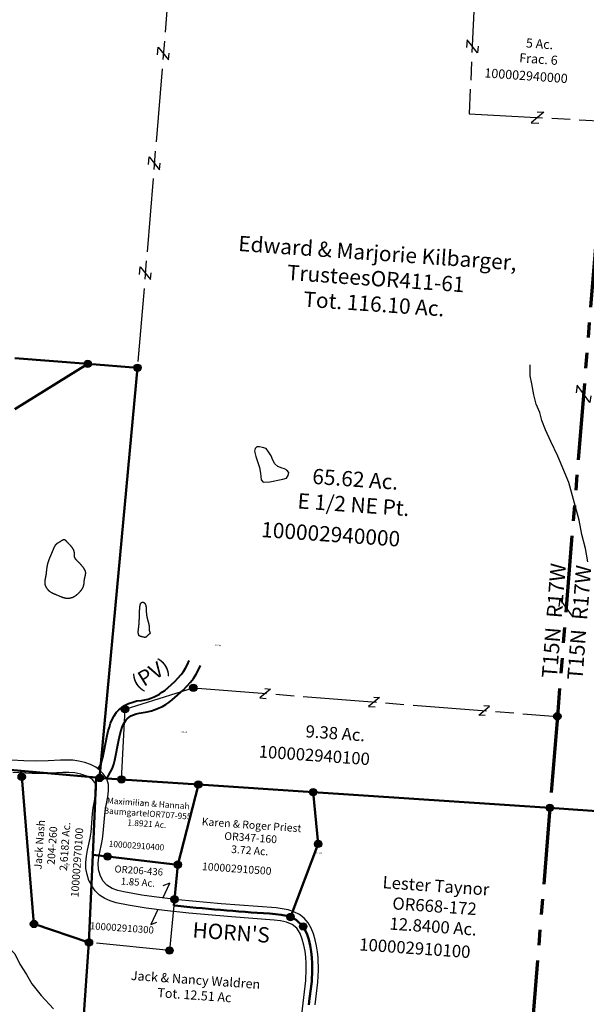
# Model space of a CAD drawing. Units: feet. Extents: x 1968571 to 2004539, y 571023 to 605570.
# Drawn here: x 1989888 to 1991739, y 584405 to 587621 of the extents above; entities that cross this region are included whole.
import ezdxf

# ---------------------------------------------------------------- set-up
doc = ezdxf.new("R2010")
doc.units = ezdxf.units.FT
doc.header["$MEASUREMENT"] = 0
doc.linetypes.add('ACAD_ISO08W100', pattern=[36, 24, -3, 6, -3])
doc.linetypes.add('PHANTOM2', pattern=[1.25, 0.625, -0.125, 0.125, -0.125, 0.125, -0.125])
doc.layers.add('ADDRESS', color=6, linetype='Continuous', plot=False)
for name, color, linetype in [('MONUMENT IRON PIN', 7, 'Continuous'), ('OWNER', 7, 'Continuous'), ('PARCEL NUMBER', 211, 'Continuous'), ('ROAD', 7, 'Continuous'), ('ROAD NAME and NUMBER', 80, 'Continuous'), ('TIE-IN', 7, 'Continuous'), ('TOWNSHIP and RANGE', 4, 'Continuous'), ('TRACT LINE', 5, 'ACAD_ISO08W100'), ('WATER POND & LAKE', 4, 'Continuous'), ('WATER STREAM & RIVER', 4, 'Continuous')]:
    doc.layers.add(name, color=color, linetype=linetype)
doc.layers.add('MONUMENT IRON PIN HATCH', color=7, linetype='Continuous', true_color=0xffffff)
doc.layers.add('PROPERTY LINE', color=1, linetype='Continuous', lineweight=50)
doc.layers.add('SECTION LINE', color=3, linetype='PHANTOM2', lineweight=70)
doc.layers.add('ROAD PRIVATE', color=30, linetype='Continuous', lineweight=40, plot=False)
doc.styles.add('BOLD', font='romand.shx', dxfattribs={"height": 50})
doc.styles.get("Standard").update_dxf_attribs({"font": 'romans.shx', "height": 40})

msp = doc.modelspace()

# ---------------------------------------------------------------- hatches: boundary and pattern name
at = {"layer": 'MONUMENT IRON PIN HATCH', "ltscale": 10}
h = msp.add_hatch(color=256, dxfattribs=at)
h.dxf.hatch_style = 1
edge = h.paths.add_edge_path()
edge.add_arc((1990110.5, 586496.5), 12, 0, 360)
h = msp.add_hatch(color=256, dxfattribs=at)
h.dxf.hatch_style = 1
edge = h.paths.add_edge_path()
edge.add_arc((1990273, 586483.9), 12, 0, 360)
h = msp.add_hatch(color=256, dxfattribs=at)
h.dxf.hatch_style = 1
edge = h.paths.add_edge_path()
edge.add_arc((1990455.3, 585438.4), 12, 0, 360)
h = msp.add_hatch(color=256, dxfattribs=at)
h.dxf.hatch_style = 1
edge = h.paths.add_edge_path()
edge.add_arc((1990232.4, 585368.8), 12, 0, 360)
h = msp.add_hatch(color=256, dxfattribs=at)
h.dxf.hatch_style = 1
edge = h.paths.add_edge_path()
edge.add_arc((1991644.2, 585345.2), 12, 0, 360)
h = msp.add_hatch(color=256, dxfattribs=at)
h.dxf.hatch_style = 1
edge = h.paths.add_edge_path()
edge.add_arc((1989894.8, 585147.4), 12, 0, 360)
h = msp.add_hatch(color=256, dxfattribs=at)
h.dxf.hatch_style = 1
edge = h.paths.add_edge_path()
edge.add_arc((1990149.4, 585144), 12, 0, 360)
h = msp.add_hatch(color=256, dxfattribs=at)
h.dxf.hatch_style = 1
edge = h.paths.add_edge_path()
edge.add_arc((1990220.5, 585139.3), 12, 0, 360)
h = msp.add_hatch(color=256, dxfattribs=at)
h.dxf.hatch_style = 1
edge = h.paths.add_edge_path()
edge.add_arc((1990471.8, 585122.6), 12, 0, 360)
h = msp.add_hatch(color=256, dxfattribs=at)
h.dxf.hatch_style = 1
edge = h.paths.add_edge_path()
edge.add_arc((1990846.7, 585097.8), 12, 0, 360)
h = msp.add_hatch(color=256, dxfattribs=at)
h.dxf.hatch_style = 1
edge = h.paths.add_edge_path()
edge.add_arc((1991619.9, 585046.6), 12, 0, 360)
h = msp.add_hatch(color=256, dxfattribs=at)
h.dxf.hatch_style = 1
edge = h.paths.add_edge_path()
edge.add_arc((1990862.8, 584928.6), 12, 0, 360)
h = msp.add_hatch(color=256, dxfattribs=at)
h.dxf.hatch_style = 1
edge = h.paths.add_edge_path()
edge.add_arc((1990175, 584887.6), 12, 0, 360)
h = msp.add_hatch(color=256, dxfattribs=at)
h.dxf.hatch_style = 1
edge = h.paths.add_edge_path()
edge.add_arc((1990404.8, 584860.7), 12, 0, 360)
h = msp.add_hatch(color=256, dxfattribs=at)
h.dxf.hatch_style = 1
edge = h.paths.add_edge_path()
edge.add_arc((1990393.8, 584747.4), 12, 0, 360)
h = msp.add_hatch(color=256, dxfattribs=at)
h.dxf.hatch_style = 1
edge = h.paths.add_edge_path()
edge.add_arc((1989935, 584667.1), 12, 0, 360)
h = msp.add_hatch(color=256, dxfattribs=at)
h.dxf.hatch_style = 1
edge = h.paths.add_edge_path()
edge.add_arc((1990772.8, 584689.8), 12, 0, 360)
h = msp.add_hatch(color=256, dxfattribs=at)
h.dxf.hatch_style = 1
edge = h.paths.add_edge_path()
edge.add_arc((1990813.8, 584659), 12, 0, 360)
h = msp.add_hatch(color=256, dxfattribs=at)
h.dxf.hatch_style = 1
edge = h.paths.add_edge_path()
edge.add_arc((1990114.6, 584606.4), 12, 0, 360)
h = msp.add_hatch(color=256, dxfattribs=at)
h.dxf.hatch_style = 1
edge = h.paths.add_edge_path()
edge.add_arc((1990377.6, 584580.4), 12, 0, 360)

# ---------------------------------------------------------------- linework, layer by layer
at = {"layer": 'MONUMENT IRON PIN', "ltscale": 10}
for centre in [(1990110.5, 586496.5), (1990273, 586483.9), (1990455.3, 585438.4), (1990232.4, 585368.8), (1991644.2, 585345.2), (1989894.8, 585147.4), (1990149.4, 585144), (1990220.5, 585139.3), (1990471.8, 585122.6), (1990846.7, 585097.8), (1991619.9, 585046.6), (1990862.8, 584928.6), (1990175, 584887.6), (1990404.8, 584860.7), (1990393.8, 584747.4), (1989935, 584667.1), (1990772.8, 584689.8), (1990813.8, 584659), (1990114.6, 584606.4), (1990377.6, 584580.4)]:
    msp.add_circle(centre, 12, dxfattribs=at)
at = {"layer": 'PROPERTY LINE'}
for p, q in [((1990110.5, 586496.5), (1989872.3, 586515.1)), ((1989872.9, 586349), (1990110.5, 586496.5)), ((1990273, 586483.9), (1990110.5, 586496.5)), ((1990273, 586483.9), (1990149.4, 585144)), ((1989894.8, 585147.4), (1989893.1, 585167.5)), ((1989935, 584667.1), (1989894.8, 585147.4)), ((1990127.6, 584893.1), (1990138.4, 585145)), ((1990149.4, 585144), (1990173.6, 585142.4)), ((1990173.6, 585142.4), (1990220.5, 585139.3)), ((1990220.5, 585139.3), (1990471.8, 585122.6)), ((1990471.8, 585122.6), (1990846.7, 585097.8)), ((1990846.7, 585097.8), (1990862.8, 584928.6)), ((1990846.7, 585097.8), (1991619.9, 585046.6)), ((1992962.4, 584952.7), (1991619.9, 585046.6)), ((1990862.8, 584928.6), (1990772.8, 584689.8)), ((1990114.6, 584606.4), (1990127.6, 584893.1)), ((1990404.8, 584860.7), (1990393.8, 584747.4)), ((1990393.8, 584747.4), (1990391.9, 584727.5)), ((1990114.6, 584606.4), (1989935, 584667.1)), ((1990073.3, 584017.9), (1990114.6, 584606.4))]:
    msp.add_line(p, q, dxfattribs=at)
at = {"layer": 'PROPERTY LINE', "ltscale": 10}
for p, q in [((1989317.2, 585220.2), (1989893.1, 585167.5)), ((1989893.1, 585167.5), (1990138.4, 585145)), ((1990138.4, 585145), (1990149.4, 585144)), ((1990471.8, 585122.6), (1990404.8, 584860.7)), ((1990175, 584887.6), (1990127.6, 584893.1)), ((1990404.8, 584860.7), (1990175, 584887.6))]:
    msp.add_line(p, q, dxfattribs=at)
at = {"layer": 'PROPERTY LINE', "flags": 128}
msp.add_lwpolyline([(1990772.8, 584689.8), (1990760, 584693.6), (1990742.2, 584697.1), (1990723.5, 584699.3), (1990704.1, 584700.9), (1990684.2, 584702.3), (1990664.2, 584703.7), (1990644.2, 584705.1), (1990624.2, 584706.7), (1990604.2, 584708.2), (1990584.2, 584709.8), (1990564.3, 584711.5), (1990544.3, 584713.2), (1990524.3, 584714.9), (1990504.4, 584716.7), (1990484.4, 584718.5), (1990464.5, 584720.3), (1990444.5, 584722.2), (1990424.5, 584724.1), (1990404.5, 584726.2), (1990391.9, 584727.5)], dxfattribs=at)
at = {"layer": 'PROPERTY LINE', "linetype": 'Continuous', "ltscale": 10, "flags": 128}
for points in [[(1990813.8, 584659), (1990791.2, 584681.1), (1990772.8, 584689.8)], [(1990832.9, 584403.3), (1990835.3, 584423.2), (1990842.1, 584479.4), (1990843.8, 584517.6), (1990843.9, 584537.6), (1990842.9, 584557.6), (1990840.7, 584577.4), (1990837.3, 584597.1), (1990832.5, 584616.6), (1990826.1, 584635.5), (1990813.8, 584659)]]:
    msp.add_lwpolyline(points, dxfattribs=at)
at = {"layer": 'ROAD', "linetype": 'Continuous', "flags": 128}
msp.add_lwpolyline([(1990853, 584402.5), (1990862, 584477.4), (1990863.8, 584516.2), (1990863, 584556.2), (1990861.1, 584576.1), (1990858, 584595.8), (1990853.6, 584615.3), (1990847.8, 584634.5), (1990840.2, 584653), (1990830.3, 584670.3), (1990817.5, 584685.7), (1990801.8, 584698), (1990784, 584707), (1990765, 584713), (1990745.3, 584716.9), (1990725.5, 584719.3), (1990546, 584733.1), (1990405.5, 584746.2), (1990327.2, 584755.5), (1990287.6, 584761.3), (1990228.5, 584771.8), (1990209.1, 584776.4), (1990190.3, 584783.2), (1990173.3, 584793.6), (1990160, 584808.5), (1990150.8, 584826.2), (1990145.5, 584845.4), (1990144.3, 584865.4), (1990146.3, 584885.3), (1990158.3, 584944), (1990161.2, 584963.8), (1990166.1, 585023.6), (1990168.6, 585043.5), (1990176.1, 585082.7), (1990178.7, 585102.5), (1990178.4, 585122.5), (1990172.7, 585141.6), (1990161, 585157.8), (1990146.9, 585172), (1990137.5, 585179.3), (1990119.7, 585188.3), (1990100.8, 585195), (1990081.3, 585199.3), (1990061.5, 585201.6), (1990041.5, 585202.4), (1990021.5, 585201.9), (1989981.5, 585199.7), (1989941.6, 585198.7), (1989901.6, 585199.6), (1989861.6, 585201.9)], dxfattribs=at)
at = {"layer": 'ROAD', "flags": 128}
msp.add_lwpolyline([(1990809.6, 584371.9), (1990822.3, 584482.1), (1990823.8, 584519), (1990823.8, 584539), (1990822.7, 584558.9), (1990820.3, 584578.8), (1990816.6, 584598.4), (1990811.3, 584617.7), (1990803.8, 584636.3), (1990793.2, 584653.1), (1990777.8, 584665.8), (1990759.3, 584673.2), (1990739.7, 584677.3), (1990719.9, 584679.6), (1990580.3, 584690.1), (1990440.8, 584702.4), (1990361.3, 584710.8), (1990301.8, 584718.7), (1990242.6, 584728.4), (1990203.4, 584736.5), (1990184.3, 584742.4), (1990166, 584750.5), (1990149.3, 584761.5), (1990135, 584775.4), (1990123.4, 584791.6), (1990114.4, 584809.5), (1990108.2, 584828.5), (1990104.8, 584848.2), (1990104.4, 584868.2), (1990106.3, 584888.1), (1990109.7, 584907.8), (1990118.1, 584946.9), (1990121.2, 584966.6), (1990126.1, 585026.4), (1990128.5, 585046.3), (1990136, 585085.6), (1990138.8, 585105.3), (1990137.1, 585125.1), (1990124.7, 585140.4), (1990107.3, 585150.3), (1990088.5, 585156.9), (1990068.9, 585160.7), (1990048.9, 585162.2), (1990028.9, 585162.2), (1989969, 585159.1), (1989929, 585158.8), (1989865.6, 585161.7)], dxfattribs=at)
at = {"layer": 'ROAD PRIVATE', "color": 30, "ltscale": 10, "true_color": 0xf26722}
for points in [[(1990144.6, 585173.8), (1990144.8, 585174), (1990149.8, 585182.6), (1990154, 585191), (1990157, 585200), (1990159.8, 585210.9), (1990172.8, 585277.4), (1990177.7, 585298.3), (1990181.1, 585310.4), (1990185.3, 585323.4), (1990189.9, 585335.2), (1990196.7, 585347), (1990204.7, 585358.6), (1990212.4, 585367), (1990230.4, 585380.5), (1990244.1, 585387.7), (1990257.3, 585392.1), (1990270.7, 585395.4), (1990285.7, 585397.5), (1990297.5, 585399.5), (1990308, 585401.7), (1990316.5, 585404.7), (1990327, 585409.1), (1990335.8, 585413.3), (1990344.4, 585418.1), (1990352.8, 585423.7), (1990361.8, 585430.1), (1990394.8, 585459.3), (1990405, 585470.1), (1990415.5, 585482.1), (1990423.1, 585492.1), (1990430.2, 585503), (1990436.2, 585514.6), (1990441.9, 585527.5)], [(1990171.8, 585142.9), (1990173, 585145), (1990178.1, 585151.9), (1990185, 585163.5), (1990191, 585175.6), (1990195.4, 585188.6), (1990198.8, 585202.1), (1990211.9, 585268.9), (1990216.5, 585288.4), (1990219.4, 585299), (1990222.9, 585309.9), (1990226, 585317.8), (1990230.6, 585325.7), (1990236.1, 585333.7), (1990239.3, 585337.2), (1990251.8, 585346.5), (1990259.8, 585350.7), (1990268.4, 585353.6), (1990278.4, 585356), (1990291.9, 585358), (1990304.9, 585360.2), (1990318.8, 585363.1), (1990330.9, 585367.3), (1990343.5, 585372.7), (1990354.2, 585377.8), (1990365.2, 585383.9), (1990375.5, 585390.8), (1990386.7, 585398.8), (1990422.7, 585430.6), (1990434.6, 585443.3), (1990446.4, 585456.7), (1990455.8, 585469), (1990464.8, 585482.9), (1990472.3, 585497.2), (1990478.5, 585511.3)], [(1990124.3, 585140.6), (1990124.3, 585140.6)]]:
    msp.add_lwpolyline(points, dxfattribs=at)
at = {"layer": 'SECTION LINE', "ltscale": 400}
for p, q in [((1991772.9, 586931.1), (1991644.2, 585345.2)), ((1991644.2, 585345.2), (1991619.9, 585046.6)), ((1991619.9, 585046.6), (1991558.1, 584284.3))]:
    msp.add_line(p, q, dxfattribs=at)
at = {"layer": 'TIE-IN', "ltscale": 3}
for points in [[(1991385.3, 587534), (1991383, 587512.4), (1991349.8, 587555), (1991347.2, 587530)], [(1990338.4, 587506.4), (1990340.4, 587531.5), (1990374.5, 587489.6), (1990376.3, 587511.3)], [(1991577.9, 587320.1), (1991599.6, 587318.8), (1991558.6, 587283.7), (1991583.7, 587282.3)], [(1990308.8, 587147.5), (1990310.9, 587172.6), (1990345, 587130.7), (1990346.8, 587152.4)], [(1990279.3, 586788.8), (1990281.4, 586813.9), (1990315.5, 586772), (1990317.3, 586793.7)], [(1991753.3, 586391.7), (1991750.4, 586370.2), (1991709, 586427.1), (1991705.6, 586402.2)], [(1991696.7, 585693.9), (1991693.7, 585672.4), (1991652.4, 585729.3), (1991648.9, 585704.4)], [(1990689.4, 585435.9), (1990707.8, 585434.5), (1990672.4, 585405.5), (1990693.6, 585403.8)], [(1991045, 585408.1), (1991063.3, 585406.6), (1991028, 585377.6), (1991049.2, 585375.9)], [(1991408.7, 585347.7), (1991387.4, 585349.4), (1991422.8, 585378.4), (1991404.4, 585379.9)], [(1990355.5, 584751.8), (1990378.9, 584800.5), (1990355.4, 584791.7)], [(1990339.6, 584714.1), (1990316.2, 584665.4), (1990336.5, 584673)]]:
    msp.add_lwpolyline(points, dxfattribs=at)
at = {"layer": 'TRACT LINE', "ltscale": 10}
for p, q in [((1990382.9, 587819.4), (1990273, 586483.9)), ((1991376.6, 587753), (1991356.2, 587313.3)), ((1991356.2, 587313.3), (1991802, 587289.2)), ((1990232.4, 585368.8), (1990455.3, 585438.4)), ((1990455.3, 585438.4), (1991644.2, 585345.2)), ((1990220.5, 585139.3), (1990232.4, 585368.8)), ((1990391.9, 584727.5), (1990377.6, 584580.4)), ((1990377.6, 584580.4), (1990114.6, 584606.4))]:
    msp.add_line(p, q, dxfattribs=at)
at = {"layer": 'WATER POND & LAKE'}
msp.add_lwpolyline([(1990671.1, 586225.7), (1990663.1, 586225.7), (1990657.1, 586219.7), (1990655.1, 586211.7), (1990659.2, 586193.7), (1990665.2, 586177.7), (1990671.2, 586157.7), (1990675.2, 586139.7), (1990677.2, 586117.7), (1990683.2, 586109.7), (1990705.2, 586111.7), (1990747.2, 586119.7), (1990759.2, 586123.7), (1990765.2, 586131.7), (1990767.2, 586141.7), (1990761.2, 586149.7), (1990753.2, 586153.7), (1990745.2, 586155.7), (1990731.2, 586161.7), (1990721.2, 586169.7), (1990715.2, 586181.7), (1990709.2, 586195.7), (1990701.2, 586209.7), (1990693.1, 586219.7), (1990681.1, 586223.7), (1990671.1, 586225.7)], close=True, dxfattribs=at)
at = {"layer": 'WATER POND & LAKE', "ltscale": 10}
for points in [[(1989998.8, 585893.5), (1989998.7, 585893.2), (1989998.6, 585893), (1989998.5, 585892.7), (1989998.4, 585892.5), (1989998.3, 585892.3), (1989998.2, 585892), (1989998.1, 585891.8), (1989998, 585891.6), (1989997.9, 585891.4), (1989997.8, 585891.1), (1989997.7, 585890.9), (1989997.7, 585890.7), (1989997.6, 585890.5), (1989997.5, 585890.3), (1989997.4, 585890.2), (1989997.3, 585890), (1989997.3, 585889.8), (1989997.2, 585889.6), (1989997.1, 585889.4), (1989997.1, 585889.3), (1989997, 585889.1), (1989996.9, 585888.9), (1989996.9, 585888.8), (1989996.8, 585888.6), (1989996.7, 585888.5), (1989996.7, 585888.4), (1989996.6, 585888.2), (1989996.6, 585888.1), (1989996.5, 585887.9), (1989996.4, 585887.8), (1989996.4, 585887.7), (1989996.3, 585887.6), (1989996.3, 585887.5), (1989996.3, 585887.4), (1989996.2, 585887.3), (1989996.2, 585887.2), (1989996.1, 585887.1), (1989996.1, 585887), (1989996, 585886.8), (1989995.9, 585886.6), (1989995.9, 585886.5), (1989995.8, 585886.3), (1989995.8, 585886.2), (1989995.7, 585886.1), (1989995.7, 585886), (1989995.6, 585885.7), (1989995.5, 585885.6), (1989995.5, 585885.5), (1989995.4, 585885.4), (1989995.4, 585885.3), (1989995.3, 585885.1), (1989995.3, 585885), (1989995.2, 585884.9), (1989995.2, 585884.9), (1989995.2, 585884.8), (1989995.1, 585884.7), (1989995.1, 585884.6), (1989995, 585884.5), (1989995, 585884.4), (1989994.9, 585884.2), (1989994.9, 585884.1), (1989994.8, 585884), (1989994.8, 585883.8), (1989994.7, 585883.7), (1989994.7, 585883.5), (1989994.6, 585883.4), (1989994.5, 585883.2), (1989994.4, 585883), (1989994.4, 585882.9), (1989994.3, 585882.6), (1989994.2, 585882.4), (1989994.1, 585882.2), (1989994, 585882), (1989993.9, 585881.8), (1989993.8, 585881.5), (1989993.7, 585881.3), (1989993.6, 585881), (1989993.5, 585880.8), (1989993.4, 585880.5), (1989993.3, 585880.2), (1989993.1, 585879.9), (1989993, 585879.6), (1989992.9, 585879.3), (1989992.7, 585879), (1989992.6, 585878.6), (1989992.5, 585878.3), (1989992.3, 585877.9), (1989992.2, 585877.6), (1989992, 585877.2), (1989991.9, 585876.9), (1989991.7, 585876.5), (1989991.5, 585876.1), (1989991.4, 585875.7), (1989991.2, 585875.3), (1989991, 585874.9), (1989990.9, 585874.5), (1989990.7, 585874.1), (1989990.5, 585873.7), (1989990.3, 585873.2), (1989990.1, 585872.8), (1989990, 585872.3), (1989989.8, 585871.9), (1989989.6, 585871.4), (1989989.4, 585871), (1989989.2, 585870.5), (1989989, 585870), (1989988.8, 585869.5), (1989988.6, 585869.1), (1989988.4, 585868.6), (1989988.1, 585868.1), (1989987.9, 585867.6), (1989987.7, 585867), (1989987.5, 585866.5), (1989987.3, 585866), (1989987, 585865.5), (1989986.8, 585864.9), (1989986.6, 585864.4), (1989986.4, 585863.9), (1989986.1, 585863.3), (1989985.9, 585862.8), (1989985.7, 585862.2), (1989985.4, 585861.6), (1989985.2, 585861.1), (1989985, 585860.5), (1989984.7, 585859.9), (1989984.5, 585859.3), (1989984.3, 585858.7), (1989984, 585858.1), (1989983.8, 585857.5), (1989983.6, 585856.9), (1989983.3, 585856.3), (1989983.1, 585855.7), (1989982.9, 585855.1), (1989982.6, 585854.5), (1989982.4, 585853.8), (1989982.2, 585853.2), (1989982, 585852.5), (1989981.7, 585851.9), (1989981.5, 585851.2), (1989981.3, 585850.6), (1989981.1, 585849.9), (1989980.9, 585849.2), (1989980.7, 585848.6), (1989980.5, 585847.9), (1989980.2, 585847.2), (1989980, 585846.5), (1989979.9, 585845.8), (1989979.7, 585845.1), (1989979.5, 585844.4), (1989979.3, 585843.7), (1989979.1, 585843), (1989978.9, 585842.2), (1989978.8, 585841.5), (1989978.6, 585840.8), (1989978.4, 585840), (1989978.3, 585839.5), (1989978.1, 585838.5), (1989978, 585837.8), (1989977.8, 585837), (1989977.7, 585836.2), (1989977.6, 585835.5), (1989977.4, 585834.7), (1989977.3, 585833.9), (1989977.2, 585833.1), (1989977.1, 585832.3), (1989977, 585831.5), (1989976.9, 585830.7), (1989976.6, 585829.2), (1989976.4, 585827.6), (1989976.2, 585825.9), (1989976.1, 585824.3), (1989975.9, 585822.7), (1989975.5, 585819.5), (1989975.3, 585817.9), (1989975.2, 585816.3), (1989975, 585814.7), (1989974.8, 585813.2), (1989974.7, 585812.4), (1989974.6, 585811.6), (1989974.5, 585810.9), (1989974.4, 585810.1), (1989974.3, 585809.3), (1989974.2, 585808.6), (1989974, 585807.8), (1989973.9, 585807.1), (1989973.8, 585806.1), (1989973.7, 585805.6), (1989973.6, 585804.9), (1989973.4, 585804.2), (1989973.3, 585803.5), (1989973.2, 585802.7), (1989973, 585802), (1989972.9, 585801.3), (1989972.7, 585800.7), (1989972.6, 585800), (1989972.5, 585799.3), (1989972.3, 585798.6), (1989972.2, 585797.9), (1989972, 585797.3), (1989971.9, 585796.6), (1989971.8, 585795.9), (1989971.6, 585795.3), (1989971.5, 585794.6), (1989971.4, 585794), (1989971.2, 585793.3), (1989971.1, 585792.7), (1989971, 585792.1), (1989970.9, 585791.4), (1989970.8, 585790.8), (1989970.7, 585790.2), (1989970.6, 585789.6), (1989970.5, 585788.9), (1989970.4, 585788.3), (1989970.3, 585787.7), (1989970.2, 585787.1), (1989970.2, 585786.5), (1989970.1, 585785.9), (1989970.1, 585785.2), (1989970, 585784.6), (1989970, 585784), (1989970, 585783.4), (1989970, 585782.8), (1989970, 585782.2), (1989970, 585781.6), (1989970, 585781), (1989970.1, 585780.4), (1989970.1, 585779.8), (1989970.2, 585779.2), (1989970.3, 585778.6), (1989970.4, 585778), (1989970.5, 585777.4), (1989970.6, 585776.8), (1989970.7, 585776.2), (1989970.9, 585775.6), (1989971, 585775), (1989971.2, 585774.4), (1989971.4, 585773.8), (1989971.6, 585773.2), (1989971.8, 585772.6), (1989972, 585772), (1989972.3, 585771.5), (1989972.5, 585770.9), (1989972.8, 585770.3), (1989973, 585769.7), (1989973.3, 585769.1), (1989973.6, 585768.5), (1989973.9, 585768), (1989974.2, 585767.4), (1989974.5, 585766.8), (1989974.8, 585766.3), (1989975.2, 585765.7), (1989975.5, 585765.2), (1989975.9, 585764.6), (1989976.2, 585764.1), (1989976.6, 585763.5), (1989977, 585763), (1989977.4, 585762.5), (1989977.8, 585762), (1989978.2, 585761.5), (1989978.6, 585760.9), (1989979, 585760.4), (1989979.5, 585759.9), (1989979.9, 585759.4), (1989980.3, 585759), (1989980.8, 585758.5), (1989981.3, 585758), (1989981.7, 585757.6), (1989982.2, 585757.1), (1989982.7, 585756.7), (1989983.2, 585756.2), (1989983.6, 585755.8), (1989984, 585755.5), (1989984.6, 585754.9), (1989985.1, 585754.5), (1989985.7, 585754.1), (1989986.2, 585753.8), (1989986.7, 585753.4), (1989987.2, 585753), (1989987.8, 585752.6), (1989988.3, 585752.3), (1989988.8, 585751.9), (1989989.4, 585751.6), (1989989.9, 585751.2), (1989990.5, 585750.9), (1989991, 585750.6), (1989991.6, 585750.2), (1989992.2, 585749.9), (1989992.7, 585749.6), (1989993.3, 585749.3), (1989993.9, 585749), (1989994.4, 585748.7), (1989995, 585748.4), (1989995.6, 585748.1), (1989996.2, 585747.8), (1989996.8, 585747.5), (1989998, 585747), (1989999.2, 585746.4), (1990000.4, 585745.9), (1990001.6, 585745.3), (1990002.8, 585744.8), (1990004, 585744.3), (1990005.2, 585743.8), (1990008.5, 585742.4), (1990010.1, 585741.7), (1990015, 585739.6), (1990016.2, 585739), (1990017.5, 585738.5), (1990018.7, 585738), (1990019.9, 585737.5), (1990021.1, 585737), (1990022.4, 585736.5), (1990023.6, 585736), (1990024.8, 585735.6), (1990025.4, 585735.3), (1990026, 585735.1), (1990026.6, 585734.9), (1990027.2, 585734.7), (1990027.8, 585734.5), (1990028.5, 585734.3), (1990029.1, 585734.1), (1990029.7, 585733.9), (1990030.3, 585733.7), (1990030.9, 585733.5), (1990031.5, 585733.4), (1990032.1, 585733.2), (1990032.7, 585733), (1990033.3, 585732.9), (1990033.9, 585732.7), (1990034.5, 585732.6), (1990035.1, 585732.5), (1990035.7, 585732.3), (1990036.4, 585732.2), (1990037, 585732.1), (1990037.6, 585732), (1990038.2, 585731.9), (1990038.8, 585731.8), (1990039.4, 585731.7), (1990040, 585731.7), (1990040.6, 585731.6), (1990041.2, 585731.5), (1990041.8, 585731.5), (1990042.4, 585731.4), (1990043, 585731.4), (1990043.6, 585731.4), (1990044.2, 585731.3), (1990044.8, 585731.3), (1990045.4, 585731.3), (1990046, 585731.3), (1990046.6, 585731.3), (1990047.2, 585731.3), (1990047.7, 585731.4), (1990048.3, 585731.4), (1990048.9, 585731.4), (1990049.5, 585731.5), (1990050.1, 585731.5), (1990050.7, 585731.6), (1990051.2, 585731.7), (1990051.8, 585731.7), (1990052.4, 585731.8), (1990053, 585731.9), (1990053.5, 585732), (1990054.1, 585732.1), (1990054.7, 585732.3), (1990055.3, 585732.4), (1990055.8, 585732.5), (1990056.4, 585732.7), (1990056.9, 585732.8), (1990057.5, 585733), (1990058.1, 585733.1), (1990058.6, 585733.3), (1990059.2, 585733.5), (1990059.5, 585733.6), (1990060.3, 585733.9), (1990060.8, 585734.1), (1990061.3, 585734.3), (1990061.9, 585734.5), (1990062.4, 585734.8), (1990062.9, 585735), (1990063.5, 585735.3), (1990064, 585735.5), (1990064.5, 585735.8), (1990065, 585736), (1990065.6, 585736.3), (1990066.1, 585736.6), (1990066.6, 585736.9), (1990067.1, 585737.2), (1990067.6, 585737.5), (1990068.1, 585737.8), (1990068.6, 585738.1), (1990069.1, 585738.5), (1990069.7, 585738.8), (1990070.2, 585739.1), (1990070.7, 585739.5), (1990071.1, 585739.8), (1990071.6, 585740.2), (1990072.1, 585740.5), (1990072.6, 585740.9), (1990073.1, 585741.3), (1990073.6, 585741.6), (1990074.1, 585742), (1990074.6, 585742.4), (1990075.1, 585742.8), (1990075.5, 585743.2), (1990076, 585743.6), (1990076.5, 585744), (1990077, 585744.4), (1990077.4, 585744.8), (1990077.9, 585745.2), (1990078.4, 585745.7), (1990078.8, 585746.1), (1990079.3, 585746.5), (1990080.2, 585747.4), (1990080.9, 585748), (1990082.1, 585749.2), (1990083, 585750.1), (1990083.4, 585750.5), (1990083.9, 585751), (1990084.3, 585751.5), (1990084.8, 585751.9), (1990085.2, 585752.4), (1990085.7, 585752.9), (1990086.1, 585753.4), (1990086.5, 585753.8), (1990086.9, 585754.3), (1990087.4, 585754.8), (1990087.8, 585755.3), (1990088.2, 585755.8), (1990088.6, 585756.3), (1990089, 585756.8), (1990089.4, 585757.3), (1990089.8, 585757.8), (1990090.1, 585758.3), (1990090.5, 585758.8), (1990090.9, 585759.3), (1990091.2, 585759.8), (1990091.6, 585760.3), (1990092, 585760.9), (1990092.3, 585761.4), (1990092.6, 585761.9), (1990092.9, 585762.4), (1990093.3, 585762.9), (1990093.6, 585763.5), (1990093.9, 585764), (1990094.2, 585764.5), (1990094.5, 585765.1), (1990094.7, 585765.6), (1990095, 585766.2), (1990095.2, 585766.7), (1990095.5, 585767.2), (1990095.7, 585767.8), (1990096, 585768.3), (1990096.2, 585768.9), (1990096.4, 585769.4), (1990096.6, 585770), (1990096.8, 585770.6), (1990096.9, 585771.1), (1990097.1, 585771.7), (1990097.2, 585772.2), (1990097.4, 585772.8), (1990097.5, 585773.4), (1990097.7, 585773.9), (1990097.8, 585774.5), (1990097.9, 585775.1), (1990098, 585775.6), (1990098.1, 585776.2), (1990098.2, 585776.8), (1990098.3, 585777.3), (1990098.4, 585777.9), (1990098.4, 585778.5), (1990098.5, 585779.1), (1990098.6, 585779.6), (1990098.7, 585780.8), (1990098.8, 585781.9), (1990098.9, 585783.1), (1990099.1, 585785.4), (1990099.2, 585786.5), (1990099.3, 585787.6), (1990099.4, 585788.8), (1990099.6, 585789.9), (1990099.7, 585791), (1990099.8, 585791.6), (1990099.8, 585792.1), (1990099.9, 585792.7), (1990100, 585793.2), (1990100.1, 585793.6), (1990100.2, 585794.4), (1990100.3, 585794.9), (1990100.4, 585795.4), (1990100.5, 585796), (1990100.6, 585796.5), (1990100.9, 585797.6), (1990101.1, 585798.7), (1990101.4, 585799.8), (1990101.7, 585800.8), (1990101.9, 585801.9), (1990102.2, 585802.9), (1990102.5, 585803.9), (1990102.7, 585805), (1990102.8, 585805.5), (1990102.9, 585806), (1990103, 585806.5), (1990103.1, 585807), (1990103.2, 585807.5), (1990103.3, 585808), (1990103.4, 585808.5), (1990103.5, 585809), (1990103.6, 585809.5), (1990103.7, 585810), (1990103.7, 585810.5), (1990103.8, 585811), (1990103.8, 585811.4), (1990103.8, 585811.9), (1990103.9, 585812.4), (1990103.9, 585812.9), (1990103.9, 585813.4), (1990103.9, 585813.9), (1990103.9, 585814.3), (1990103.8, 585814.8), (1990103.8, 585815.4), (1990103.7, 585815.8), (1990103.7, 585816.2), (1990103.6, 585816.7), (1990103.5, 585817.2), (1990103.4, 585817.6), (1990103.3, 585818.1), (1990103.2, 585818.5), (1990103, 585819), (1990102.9, 585819.5), (1990102.7, 585819.9), (1990102.6, 585820.4), (1990102.4, 585820.8), (1990102.2, 585821.3), (1990102, 585821.7), (1990101.8, 585822.2), (1990101.6, 585822.6), (1990101.4, 585823.1), (1990101.2, 585823.5), (1990101, 585823.9), (1990100.7, 585824.4), (1990100.5, 585824.8), (1990100.2, 585825.2), (1990100, 585825.7), (1990099.7, 585826.1), (1990099.4, 585826.5), (1990099.2, 585826.9), (1990098.9, 585827.4), (1990098.6, 585827.8), (1990098.3, 585828.2), (1990098, 585828.6), (1990097.8, 585829), (1990097.2, 585829.9), (1990096.5, 585830.7), (1990095.9, 585831.5), (1990095.3, 585832.3), (1990094.7, 585833.1), (1990094.1, 585833.8), (1990093.4, 585834.6), (1990092.8, 585835.4), (1990092.2, 585836.1), (1990091.6, 585836.9), (1990091, 585837.6), (1990090.3, 585838.4), (1990089.7, 585839.1), (1990089.1, 585839.8), (1990088.5, 585840.6), (1990087.8, 585841.3), (1990087.2, 585842), (1990086.6, 585842.7), (1990085.9, 585843.4), (1990085.3, 585844.1), (1990084.6, 585844.8), (1990084, 585845.5), (1990083.3, 585846.2), (1990082.7, 585846.9), (1990082, 585847.6), (1990081.3, 585848.3), (1990080.4, 585849.2), (1990079.9, 585849.6), (1990079.2, 585850.3), (1990078.5, 585851), (1990077.1, 585852.4), (1990076.4, 585853.1), (1990075.7, 585853.8), (1990075, 585854.5), (1990074.3, 585855.2), (1990074, 585855.5), (1990073.6, 585855.9), (1990073.3, 585856.3), (1990073, 585856.6), (1990072.7, 585857), (1990072.4, 585857.3), (1990072.1, 585857.7), (1990071.8, 585858.1), (1990071.5, 585858.4), (1990071.2, 585858.8), (1990070.9, 585859.1), (1990070.6, 585859.5), (1990070.4, 585859.9), (1990070.1, 585860.3), (1990069.9, 585860.6), (1990069.6, 585861), (1990069.4, 585861.4), (1990069.2, 585861.8), (1990069, 585862.1), (1990068.8, 585862.5), (1990068.6, 585862.9), (1990068.4, 585863.3), (1990068.2, 585863.7), (1990068.1, 585864.1), (1990067.9, 585864.6), (1990067.8, 585864.9), (1990067.7, 585865.3), (1990067.5, 585865.7), (1990067.4, 585866.1), (1990067.4, 585866.5), (1990067.3, 585866.9), (1990067.2, 585867.3), (1990067.1, 585867.7), (1990067.1, 585868.1), (1990067, 585868.5), (1990067, 585869), (1990067, 585869.4), (1990066.9, 585869.8), (1990066.9, 585870.2), (1990066.9, 585870.7), (1990066.9, 585871.1), (1990066.9, 585871.5), (1990066.9, 585872.4), (1990066.9, 585873.2), (1990066.9, 585874.1), (1990066.9, 585875.8), (1990066.9, 585876.7), (1990066.9, 585877.6), (1990066.9, 585878.5), (1990066.9, 585878.9), (1990066.9, 585879.3), (1990066.9, 585879.8), (1990066.8, 585880.2), (1990066.8, 585880.6), (1990066.8, 585881.1), (1990066.7, 585881.5), (1990066.6, 585882), (1990066.6, 585882.4), (1990066.5, 585882.8), (1990066.4, 585883.3), (1990066.3, 585883.7), (1990066.2, 585884.1), (1990066.1, 585884.6), (1990066, 585885), (1990065.8, 585885.4), (1990065.7, 585885.8), (1990065.5, 585886.3), (1990065.4, 585886.7), (1990065.2, 585887.1), (1990065, 585887.5), (1990064.9, 585888), (1990064.7, 585888.4), (1990064.5, 585888.8), (1990064.3, 585889.2), (1990064.1, 585889.6), (1990063.9, 585890.1), (1990063.7, 585890.5), (1990063.4, 585890.9), (1990063.2, 585891.3), (1990063, 585891.7), (1990062.7, 585892.1), (1990062.5, 585892.5), (1990062.3, 585892.9), (1990062, 585893.3), (1990061.8, 585893.7), (1990061.5, 585894.1), (1990061.2, 585894.5), (1990060.7, 585895.2), (1990060.2, 585896), (1990059.6, 585896.7), (1990059.1, 585897.5), (1990058.5, 585898.2), (1990058, 585898.9), (1990057.2, 585899.8), (1990056.9, 585900.3), (1990056.3, 585900.9), (1990055.7, 585901.6), (1990055.2, 585902.2), (1990054.6, 585902.8), (1990054.1, 585903.4), (1990053.5, 585904), (1990053, 585904.6), (1990052.5, 585905.2), (1990051.9, 585905.8), (1990051.4, 585906.4), (1990050.3, 585907.5), (1990049.2, 585908.6), (1990048.1, 585909.8), (1990047.1, 585910.9), (1990046.5, 585911.5), (1990046, 585912), (1990045.6, 585912.4), (1990044.9, 585913.2), (1990043.8, 585914.4), (1990043.3, 585915), (1990042.7, 585915.6), (1990042.2, 585916.1), (1990041.6, 585916.7), (1990041.1, 585917.2), (1990040.8, 585917.5), (1990040.6, 585917.8), (1990040.3, 585918), (1990040, 585918.3), (1990039.7, 585918.5), (1990039.5, 585918.8), (1990039.2, 585919), (1990038.9, 585919.2), (1990038.6, 585919.4), (1990038.4, 585919.7), (1990038.1, 585919.9), (1990037.8, 585920.1), (1990037.5, 585920.2), (1990037.2, 585920.4), (1990037, 585920.6), (1990036.7, 585920.8), (1990036.4, 585920.9), (1990036.1, 585921), (1990035.8, 585921.2), (1990035.6, 585921.3), (1990035.3, 585921.4), (1990035, 585921.5), (1990034.7, 585921.6), (1990034.4, 585921.7), (1990034.1, 585921.7), (1990033.8, 585921.8), (1990033.5, 585921.8), (1990033.3, 585921.8), (1990033, 585921.8), (1990032.7, 585921.8), (1990032.4, 585921.8), (1990032.1, 585921.8), (1990031.8, 585921.7), (1990031.5, 585921.7), (1990031.2, 585921.6), (1990030.9, 585921.5), (1990030.6, 585921.5), (1990030.3, 585921.4), (1990030, 585921.3), (1990029.7, 585921.2), (1990029.4, 585921), (1990029.1, 585920.9), (1990028.8, 585920.8), (1990028.5, 585920.6), (1990028.2, 585920.5), (1990027.9, 585920.3), (1990027.6, 585920.2), (1990027.2, 585920), (1990026.9, 585919.8), (1990026.6, 585919.7), (1990026.3, 585919.5), (1990026, 585919.3), (1990025.7, 585919.1), (1990025.4, 585918.9), (1990024.7, 585918.5), (1990024.1, 585918.1), (1990023.4, 585917.7), (1990022.7, 585917.2), (1990022.1, 585916.8), (1990021.4, 585916.4), (1990020.5, 585915.8), (1990020, 585915.5), (1990019.3, 585915.1), (1990018.6, 585914.7), (1990017.2, 585913.8), (1990015.8, 585913), (1990014.4, 585912.2), (1990013.7, 585911.8), (1990013, 585911.4), (1990012.3, 585910.9), (1990011.6, 585910.5), (1990011, 585910.1), (1990010.3, 585909.6), (1990010, 585909.4), (1990009.7, 585909.1), (1990009.3, 585908.9), (1990009, 585908.7), (1990008.7, 585908.4), (1990008.4, 585908.2), (1990008.1, 585907.9), (1990007.8, 585907.7), (1990007.5, 585907.4), (1990007.2, 585907.2), (1990007, 585906.9), (1990006.7, 585906.7), (1990006.3, 585906.3), (1990006.1, 585906.1), (1990005.9, 585905.8), (1990005.6, 585905.6), (1990005.4, 585905.3), (1990005.1, 585905), (1990004.9, 585904.7), (1990004.7, 585904.4), (1990004.4, 585904.1), (1990004.2, 585903.8), (1990004, 585903.5), (1990003.8, 585903.2), (1990003.5, 585902.9), (1990003.3, 585902.6), (1990003.1, 585902.2), (1990002.9, 585901.9), (1990002.7, 585901.6), (1990002.6, 585901.3), (1990002.4, 585901), (1990002.2, 585900.7), (1990001.8, 585900), (1990001.5, 585899.4), (1990001.2, 585898.8), (1990000.9, 585898.1), (1990000.6, 585897.5), (1990000.3, 585896.9), (1990000, 585896.3), (1989999.9, 585896), (1989999.8, 585895.7), (1989999.6, 585895.4), (1989999.5, 585895.1), (1989999.4, 585894.9), (1989999.3, 585894.6), (1989999.1, 585894.3), (1989999, 585894), (1989998.9, 585893.8), (1989998.8, 585893.5)], [(1990276.2, 585629.1), (1990276.3, 585629.7), (1990276.4, 585630.2), (1990276.4, 585630.8), (1990276.5, 585631), (1990276.5, 585631.3), (1990276.6, 585631.6), (1990276.6, 585631.8), (1990276.6, 585632.1), (1990276.6, 585632.3), (1990276.7, 585632.6), (1990276.7, 585632.8), (1990276.7, 585633), (1990276.8, 585633.2), (1990276.8, 585633.5), (1990276.8, 585633.7), (1990276.8, 585633.9), (1990276.9, 585634.1), (1990276.9, 585634.2), (1990276.9, 585634.4), (1990276.9, 585634.6), (1990276.9, 585634.7), (1990277, 585634.9), (1990277, 585635), (1990277, 585635.2), (1990277, 585635.3), (1990277, 585635.4), (1990277, 585635.5), (1990277, 585635.6), (1990277, 585635.7), (1990277.1, 585635.9), (1990277.1, 585636.1), (1990277.1, 585636.3), (1990277.1, 585636.4), (1990277.1, 585636.5), (1990277.2, 585636.6), (1990277.2, 585636.8), (1990277.2, 585636.9), (1990277.2, 585637), (1990277.2, 585637.2), (1990277.2, 585637.3), (1990277.2, 585637.5), (1990277.3, 585637.7), (1990277.3, 585637.9), (1990277.3, 585638), (1990277.3, 585638.1), (1990277.3, 585638.2), (1990277.3, 585638.3), (1990277.4, 585638.4), (1990277.4, 585638.5), (1990277.4, 585638.7), (1990277.4, 585638.8), (1990277.4, 585638.9), (1990277.4, 585639.1), (1990277.4, 585639.2), (1990277.5, 585639.4), (1990277.5, 585639.6), (1990277.5, 585639.7), (1990277.5, 585639.9), (1990277.5, 585640.1), (1990277.6, 585640.2), (1990277.6, 585640.4), (1990277.6, 585640.6), (1990277.6, 585640.8), (1990277.6, 585641), (1990277.7, 585641.2), (1990277.7, 585641.4), (1990277.7, 585641.6), (1990277.7, 585641.8), (1990277.8, 585642.1), (1990277.8, 585642.3), (1990277.8, 585642.5), (1990277.8, 585642.8), (1990277.9, 585643), (1990277.9, 585643.2), (1990277.9, 585643.5), (1990277.9, 585643.7), (1990278, 585644), (1990278, 585644.3), (1990278, 585644.5), (1990278, 585644.8), (1990278.1, 585645.1), (1990278.1, 585645.3), (1990278.1, 585645.6), (1990278.1, 585645.9), (1990278.2, 585646.2), (1990278.2, 585646.8), (1990278.3, 585647.4), (1990278.3, 585648), (1990278.4, 585648.7), (1990278.4, 585649.3), (1990278.4, 585650), (1990278.5, 585650.7), (1990278.5, 585651.4), (1990278.6, 585652.1), (1990278.6, 585652.7), (1990278.7, 585653.5), (1990278.7, 585654.3), (1990278.8, 585655), (1990278.8, 585655.8), (1990278.8, 585656.6), (1990278.9, 585657.4), (1990278.9, 585658.2), (1990278.9, 585659), (1990279, 585659.9), (1990279, 585660.7), (1990279, 585661.6), (1990279.1, 585662.4), (1990279.1, 585663.3), (1990279.1, 585664.1), (1990279.1, 585665), (1990279.2, 585665.9), (1990279.2, 585666.8), (1990279.2, 585667.7), (1990279.3, 585668.6), (1990279.3, 585669.5), (1990279.3, 585670.4), (1990279.4, 585672.2), (1990279.4, 585674.1), (1990279.5, 585675.7), (1990279.6, 585679.6), (1990279.6, 585681.5), (1990279.7, 585683.3), (1990279.7, 585685.1), (1990279.8, 585686.9), (1990279.8, 585687.8), (1990279.9, 585688.7), (1990279.9, 585689.6), (1990280, 585690.5), (1990280, 585691.4), (1990280.1, 585692.3), (1990280.1, 585693.2), (1990280.2, 585694), (1990280.2, 585694.9), (1990280.3, 585695.7), (1990280.3, 585696.6), (1990280.4, 585697.4), (1990280.5, 585698.2), (1990280.5, 585699), (1990280.6, 585699.6), (1990280.7, 585700.6), (1990280.8, 585701.4), (1990280.8, 585702.2), (1990280.9, 585703), (1990281, 585703.7), (1990281.1, 585704.4), (1990281.2, 585705.2), (1990281.3, 585705.9), (1990281.4, 585706.2), (1990281.5, 585706.6), (1990281.5, 585706.9), (1990281.6, 585707.3), (1990281.6, 585707.6), (1990281.7, 585707.9), (1990281.8, 585708.2), (1990281.9, 585708.6), (1990281.9, 585708.9), (1990282, 585709.2), (1990282.1, 585709.5), (1990282.1, 585709.8), (1990282.2, 585710.1), (1990282.3, 585710.4), (1990282.4, 585710.7), (1990282.5, 585711), (1990282.6, 585711.3), (1990282.6, 585711.5), (1990282.7, 585711.8), (1990282.8, 585712.1), (1990282.9, 585712.3), (1990283, 585712.6), (1990283.1, 585712.8), (1990283.2, 585713.1), (1990283.3, 585713.3), (1990283.4, 585713.6), (1990283.5, 585713.8), (1990283.6, 585714), (1990283.8, 585714.2), (1990283.9, 585714.5), (1990284, 585714.7), (1990284.1, 585714.9), (1990284.2, 585715.1), (1990284.3, 585715.2), (1990284.5, 585715.4), (1990284.6, 585715.6), (1990284.8, 585715.8), (1990284.9, 585715.9), (1990285, 585716.1), (1990285.2, 585716.2), (1990285.3, 585716.4), (1990285.4, 585716.5), (1990285.6, 585716.7), (1990285.7, 585716.8), (1990285.9, 585716.9), (1990286.1, 585717), (1990286.2, 585717.1), (1990286.4, 585717.2), (1990286.5, 585717.3), (1990286.7, 585717.4), (1990286.9, 585717.5), (1990287, 585717.6), (1990287.2, 585717.7), (1990287.4, 585717.7), (1990287.5, 585717.8), (1990287.7, 585717.9), (1990287.9, 585717.9), (1990288, 585718), (1990288.2, 585718), (1990288.4, 585718), (1990288.6, 585718.1), (1990288.8, 585718.1), (1990288.9, 585718.1), (1990289.1, 585718.1), (1990289.3, 585718.1), (1990289.5, 585718.1), (1990289.7, 585718.1), (1990289.8, 585718.1), (1990290, 585718.1), (1990290.2, 585718.1), (1990290.4, 585718.1), (1990290.6, 585718.1), (1990290.8, 585718), (1990290.9, 585718), (1990291.1, 585718), (1990291.3, 585717.9), (1990291.5, 585717.9), (1990291.7, 585717.8), (1990291.8, 585717.8), (1990292, 585717.7), (1990292.2, 585717.7), (1990292.4, 585717.6), (1990292.6, 585717.5), (1990292.7, 585717.4), (1990292.9, 585717.4), (1990293.1, 585717.3), (1990293.3, 585717.2), (1990293.4, 585717.1), (1990293.6, 585717), (1990293.8, 585716.9), (1990294, 585716.8), (1990294.1, 585716.7), (1990294.3, 585716.6), (1990294.5, 585716.5), (1990294.6, 585716.3), (1990294.8, 585716.2), (1990295.1, 585716), (1990295.4, 585715.7), (1990295.7, 585715.4), (1990296, 585715.1), (1990296.3, 585714.8), (1990296.6, 585714.5), (1990296.9, 585714.1), (1990297.1, 585713.8), (1990297.4, 585713.4), (1990297.7, 585713), (1990297.9, 585712.6), (1990298.2, 585712.2), (1990298.4, 585711.8), (1990298.6, 585711.4), (1990298.8, 585710.9), (1990299, 585710.5), (1990299.2, 585710), (1990299.4, 585709.5), (1990299.6, 585709), (1990299.7, 585708.5), (1990299.9, 585708), (1990300, 585707.5), (1990300.2, 585707), (1990300.3, 585706.4), (1990300.4, 585706.1), (1990300.5, 585705.3), (1990300.6, 585704.7), (1990300.7, 585704.2), (1990300.8, 585703.6), (1990300.9, 585703), (1990300.9, 585702.4), (1990301, 585701.7), (1990301, 585701.1), (1990301.1, 585700.5), (1990301.1, 585699.8), (1990301.2, 585699.1), (1990301.2, 585698.5), (1990301.2, 585697.8), (1990301.3, 585697.1), (1990301.3, 585696.4), (1990301.3, 585695.7), (1990301.3, 585695), (1990301.4, 585694.2), (1990301.4, 585693.5), (1990301.4, 585692.7), (1990301.4, 585692), (1990301.5, 585691.2), (1990301.5, 585690.4), (1990301.5, 585689.6), (1990301.6, 585688.8), (1990301.6, 585688), (1990301.6, 585687.6), (1990301.7, 585686.4), (1990301.8, 585685.6), (1990301.8, 585684.7), (1990301.9, 585683.9), (1990302, 585683), (1990302.1, 585682.1), (1990302.2, 585681.3), (1990302.3, 585680.4), (1990302.4, 585679.5), (1990302.5, 585678.6), (1990302.6, 585677.7), (1990302.7, 585676.8), (1990302.8, 585675.9), (1990303, 585675), (1990303.1, 585674.1), (1990303.2, 585673.2), (1990303.4, 585672.3), (1990303.5, 585671.4), (1990303.7, 585670.5), (1990303.9, 585669.6), (1990304, 585668.7), (1990304.2, 585667.8), (1990304.4, 585666.9), (1990304.6, 585666), (1990304.8, 585665.1), (1990305.1, 585663.8), (1990305.2, 585663.3), (1990305.5, 585662.4), (1990305.7, 585661.5), (1990305.9, 585660.6), (1990306.1, 585659.8), (1990306.4, 585658.9), (1990306.6, 585658), (1990306.9, 585657.2), (1990307.1, 585656.3), (1990307.3, 585655.5), (1990307.6, 585654.6), (1990307.8, 585653.8), (1990308.1, 585652.9), (1990308.3, 585652.1), (1990308.5, 585651.3), (1990308.7, 585650.5), (1990309, 585649.7), (1990309.2, 585648.9), (1990309.4, 585648.1), (1990309.6, 585647.3), (1990309.8, 585646.5), (1990309.9, 585645.7), (1990310.1, 585644.9), (1990310.3, 585644.2), (1990310.4, 585643.4), (1990310.6, 585642.7), (1990310.7, 585642), (1990310.7, 585641.7), (1990310.8, 585641.2), (1990310.9, 585640.5), (1990311, 585639.8), (1990311, 585639.1), (1990311.1, 585638.4), (1990311.1, 585637.7), (1990311.2, 585637.1), (1990311.2, 585636.4), (1990311.2, 585635.7), (1990311.3, 585635.1), (1990311.3, 585634.5), (1990311.3, 585633.8), (1990311.3, 585633.2), (1990311.3, 585632.6), (1990311.3, 585632), (1990311.3, 585631.4), (1990311.3, 585630.9), (1990311.3, 585630.3), (1990311.3, 585629.7), (1990311.3, 585629.2), (1990311.3, 585628.7), (1990311.4, 585628.1), (1990311.4, 585627.6), (1990311.4, 585627.1), (1990311.5, 585626.6), (1990311.5, 585626.2), (1990311.6, 585625.7), (1990311.6, 585625.5), (1990311.7, 585625.2), (1990311.8, 585624.8), (1990311.9, 585624.4), (1990312, 585623.9), (1990312.1, 585623.5), (1990312.2, 585623.1), (1990312.3, 585622.7), (1990312.4, 585622.4), (1990312.6, 585622), (1990312.7, 585621.6), (1990312.8, 585621.3), (1990313, 585620.9), (1990313.1, 585620.6), (1990313.2, 585620.3), (1990313.3, 585619.9), (1990313.4, 585619.6), (1990313.5, 585619.3), (1990313.6, 585619), (1990313.7, 585618.7), (1990313.7, 585618.5), (1990313.8, 585618.2), (1990313.8, 585618), (1990313.8, 585617.9), (1990313.8, 585617.8), (1990313.9, 585617.6), (1990313.9, 585617.5), (1990313.9, 585617.4), (1990313.9, 585617.3), (1990313.8, 585617.1), (1990313.8, 585617), (1990313.8, 585616.9), (1990313.8, 585616.8), (1990313.8, 585616.6), (1990313.7, 585616.6), (1990313.7, 585616.4), (1990313.6, 585616.3), (1990313.6, 585616.2), (1990313.5, 585616.1), (1990313.4, 585615.9), (1990313.4, 585615.8), (1990313.3, 585615.7), (1990313.2, 585615.6), (1990313.1, 585615.5), (1990313.1, 585615.4), (1990313, 585615.3), (1990312.9, 585615.2), (1990312.8, 585615.1), (1990312.6, 585614.8), (1990312.3, 585614.6), (1990312.1, 585614.4), (1990311.8, 585614.2), (1990311.6, 585614), (1990311.3, 585613.8), (1990311, 585613.5), (1990310.7, 585613.3), (1990310.4, 585613.1), (1990310.1, 585612.9), (1990309.8, 585612.6), (1990309.5, 585612.4), (1990309.2, 585612.2), (1990308.9, 585611.9), (1990308.5, 585611.7), (1990308.2, 585611.4), (1990307.9, 585611.2), (1990307.6, 585610.9), (1990307.3, 585610.7), (1990306.9, 585610.3), (1990306.7, 585610.1), (1990306.4, 585609.8), (1990306.1, 585609.5), (1990305.8, 585609.2), (1990305.5, 585608.9), (1990305, 585608.3), (1990304.4, 585607.7), (1990303.9, 585607.1), (1990303.6, 585606.8), (1990303.4, 585606.5), (1990303.1, 585606.2), (1990302.8, 585605.9), (1990302.5, 585605.6), (1990302.3, 585605.3), (1990302, 585605.1), (1990301.7, 585604.8), (1990301.4, 585604.6), (1990301.1, 585604.4), (1990301, 585604.3), (1990300.8, 585604.2), (1990300.7, 585604.1), (1990300.5, 585604), (1990300.4, 585603.9), (1990300.2, 585603.8), (1990300.1, 585603.7), (1990299.9, 585603.7), (1990299.8, 585603.6), (1990299.6, 585603.5), (1990299.4, 585603.5), (1990299.2, 585603.4), (1990299.1, 585603.4), (1990298.9, 585603.3), (1990298.7, 585603.3), (1990298.6, 585603.2), (1990298.4, 585603.2), (1990298.2, 585603.2), (1990298, 585603.2), (1990297.9, 585603.2), (1990297.7, 585603.1), (1990297.5, 585603.1), (1990297.3, 585603.1), (1990297.1, 585603.1), (1990296.9, 585603.1), (1990296.7, 585603.1), (1990296.3, 585603.2), (1990295.9, 585603.2), (1990295.5, 585603.3), (1990295.1, 585603.3), (1990294.7, 585603.4), (1990294.3, 585603.5), (1990293.9, 585603.6), (1990293.5, 585603.7), (1990293, 585603.8), (1990292.6, 585603.9), (1990292.2, 585604), (1990291.3, 585604.2), (1990289.6, 585604.7), (1990288.7, 585604.9), (1990288.2, 585605.1), (1990287.9, 585605.2), (1990287.5, 585605.3), (1990287, 585605.4), (1990286.6, 585605.4), (1990286.2, 585605.5), (1990285.8, 585605.6), (1990285.4, 585605.7), (1990285, 585605.8), (1990284.6, 585605.9), (1990284.2, 585606), (1990283.8, 585606.1), (1990283.4, 585606.2), (1990283.1, 585606.3), (1990282.7, 585606.4), (1990282.3, 585606.5), (1990282, 585606.6), (1990281.6, 585606.7), (1990281.3, 585606.9), (1990281, 585607), (1990280.6, 585607.2), (1990280.3, 585607.4), (1990280.2, 585607.5), (1990280, 585607.6), (1990279.9, 585607.7), (1990279.7, 585607.8), (1990279.6, 585607.9), (1990279.4, 585608), (1990279.3, 585608.1), (1990279.2, 585608.2), (1990279, 585608.3), (1990278.9, 585608.4), (1990278.8, 585608.6), (1990278.6, 585608.7), (1990278.5, 585608.9), (1990278.4, 585609), (1990278.3, 585609.1), (1990278.2, 585609.3), (1990278.1, 585609.5), (1990278, 585609.6), (1990277.9, 585609.8), (1990277.8, 585609.9), (1990277.7, 585610.1), (1990277.6, 585610.3), (1990277.5, 585610.5), (1990277.4, 585610.7), (1990277.2, 585611), (1990277.1, 585611.4), (1990276.9, 585611.8), (1990276.8, 585612.2), (1990276.6, 585612.6), (1990276.5, 585613), (1990276.4, 585613.5), (1990276.3, 585613.9), (1990276.2, 585614.4), (1990276.1, 585614.8), (1990276, 585615.3), (1990275.9, 585615.7), (1990275.9, 585616.2), (1990275.8, 585616.6), (1990275.7, 585617.1), (1990275.7, 585617.5), (1990275.6, 585618), (1990275.6, 585618.4), (1990275.6, 585618.8), (1990275.6, 585619.3), (1990275.5, 585619.7), (1990275.5, 585620.1), (1990275.5, 585620.5), (1990275.5, 585620.9), (1990275.5, 585621.3), (1990275.5, 585621.7), (1990275.5, 585622.1), (1990275.5, 585622.5), (1990275.5, 585622.9), (1990275.6, 585623.3), (1990275.6, 585623.6), (1990275.6, 585624), (1990275.6, 585624.3), (1990275.7, 585624.7), (1990275.7, 585625), (1990275.7, 585625.4), (1990275.8, 585625.7), (1990275.8, 585626), (1990275.8, 585626.3), (1990275.9, 585626.7), (1990276, 585627.3), (1990276.1, 585627.9), (1990276.1, 585628.5), (1990276.2, 585629.1)]]:
    msp.add_lwpolyline(points, dxfattribs=at)
at = {"layer": 'WATER STREAM & RIVER', "ltscale": 400}
for points in [[(1991743.8, 585849.5), (1991735.8, 585893.5), (1991723.8, 585939.5), (1991715.7, 585985.5), (1991681.6, 586109.5), (1991645.6, 586195.4), (1991623.5, 586243.5), (1991605.5, 586281.4), (1991593.5, 586311.4), (1991587.5, 586337.4), (1991575.4, 586365.4), (1991567.4, 586395.4), (1991561.4, 586431.4), (1991555.4, 586457.4), (1991555.3, 586493.4)], [(1989511.6, 584918.7), (1989528.4, 584883.4), (1989540.7, 584866.4), (1989554.2, 584852.8), (1989562.6, 584839.5), (1989576.8, 584825), (1989593.4, 584806.9), (1989612.3, 584785.7), (1989638.3, 584761.7), (1989666.3, 584737.7), (1989704.3, 584705.7), (1989774.4, 584647.8), (1989820.4, 584611.8), (1989852.5, 584589.8), (1989872.5, 584569.8), (1989888.5, 584535.9), (1989910.5, 584501.9), (1989928.5, 584471.9), (1989958.6, 584433.9), (1989998.6, 584389.9)]]:
    msp.add_lwpolyline(points, dxfattribs=at)

# ---------------------------------------------------------------- texts
at = {"layer": 'ADDRESS'}
for s, p in [('31644', (1990526.6, 585575.2)), ('31640', (1990416.1, 585292.3)), ('31652', (1990283.3, 585062.8)), ('31700', (1990856.5, 584896.9)), ('31697', (1990033.3, 584858.1)), ('31660', (1990240.2, 584799.9))]:
    msp.add_text(s, height=5, rotation=356, dxfattribs=at).set_placement(p)
at = {"layer": 'OWNER', "attachment_point": 5}
for s, insert, char_height, width, rotation in [('5 Ac.\\PFrac. 6', (1991584.2, 587513.2), 30, 669.9, 356), ('Edward & Marjorie Kilbarger, Trustees\\POR411-61\\PTot. 116.10 Ac.', (1991050.8, 586769), 50, 966.55, 356), ('65.62 Ac.\\PE 1/2 NE Pt.', (1990981.1, 586071.9), 50, 669.9, 356), ('9.38 Ac.', (1990918.9, 585285), 40, 669.9, 356), ('Maximilian & Hannah Baumgartel\\POR707-955\\P1.8921 Ac.', (1990305.8, 585025.2), 20, 287.504, 356), ('Jack Nash\\P204-260\\P2.6182 Ac.', (1989997.6, 584923), 25, 669.9, 86), ('Karen & Roger Priest\\POR347-160\\P3.72 Ac.', (1990642.5, 584945.8), 25, 335.14, 356), ('OR206-436\\P1.85 Ac.', (1990275.7, 584819.7), 23, 669.9, 356), ('Lester Taynor\\POR668-172\\P12.8400 Ac.', (1991242.9, 584720.2), 40, 669.9, 356), ('Jack & Nancy Waldren\\PTot. 12.51 Ac', (1990460.6, 584455.7), 30, 639.96, 356)]:
    msp.add_mtext(s, dxfattribs=dict(at, insert=insert, char_height=char_height, width=width, rotation=rotation))
at = {"layer": 'PARCEL NUMBER', "ltscale": 10}
for s, height, rotation, p in [('100002940000', 30, 356, (1991405.1, 587432.4)), ('100002940000', 50, 356, (1990675.8, 585931.1)), ('100002940100', 40, 356, (1990667.9, 585211)), ('100002970100', 25, 86, (1990080.2, 584753.7)), ('100002910400', 20, 356, (1990178.4, 584919.4)), ('100002910500', 25, 356, (1990483.1, 584843.1)), ('100002910300', 23, 356, (1990117.1, 584650)), ('100002910100', 40, 356, (1990996.3, 584580.9))]:
    msp.add_text(s, height=height, rotation=rotation, dxfattribs=at).set_placement(p)
at = {"layer": 'ROAD NAME and NUMBER', "style": 'BOLD'}
msp.add_text("HORN'S", height=50, rotation=355.9673, dxfattribs=at).set_placement((1990451.5, 584623.2))
at = {"layer": 'ROAD PRIVATE', "color": 30, "true_color": 0xf26722, "insert": (1990318.9, 585478.3), "char_height": 50, "width": 128.683, "attachment_point": 5, "rotation": 31.8389}
msp.add_mtext('(PV)', dxfattribs=at)
at = {"layer": 'TOWNSHIP and RANGE'}
for p in [(1991642.9, 585468.8), (1991726, 585462.3)]:
    msp.add_text('T15N  R17W', height=50, rotation=85.4947, dxfattribs=at).set_placement(p)

doc.saveas('drawing.dxf')
